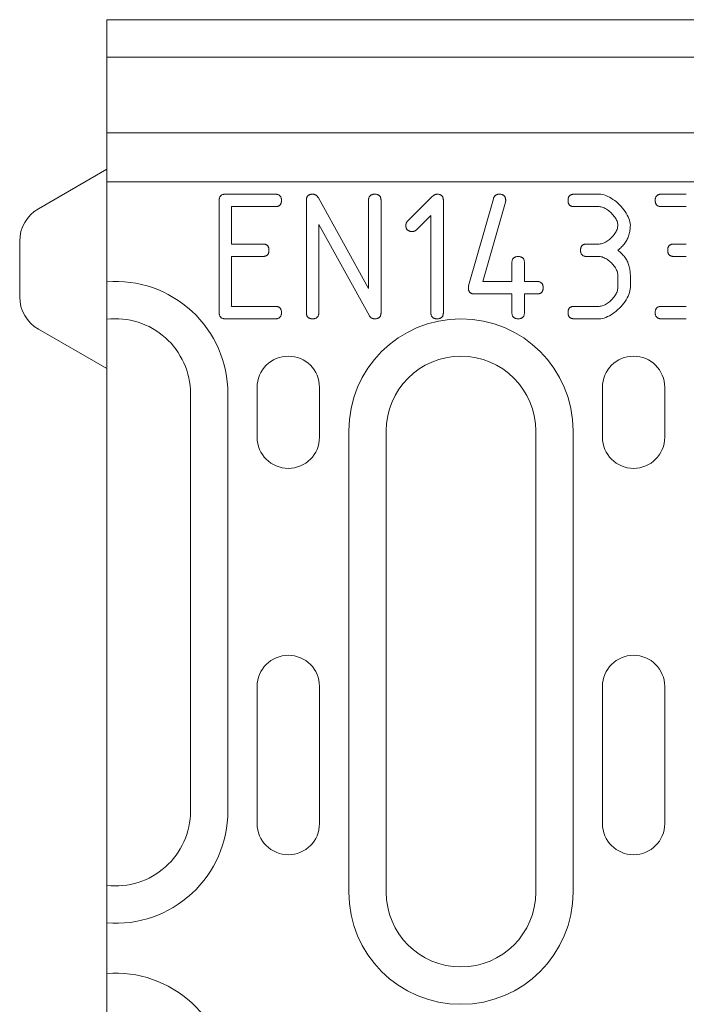
# Model space of a CAD drawing. Units: millimetres. Extents: x 69374 to 74787, y -9732 to -5239.
# Drawn here: x 71681 to 71734, y -7480 to -7401 of the extents above; entities that cross this region are included whole.
import ezdxf

# ---------------------------------------------------------------- set-up
doc = ezdxf.new("R2010")
doc.units = ezdxf.units.MM
doc.layers.add('DUENN-18', color=10, linetype='Continuous', lineweight=9)

msp = doc.modelspace()

# ---------------------------------------------------------------- linework, layer by layer
at = {"layer": 'DUENN-18'}
for p, q in [((71687.525, -7401.01), (71688.025, -7401.01)), ((71687.525, -7426.01), (71687.525, -7401.01)), ((72187.025, -7401.01), (71688.025, -7401.01)), ((71687.525, -7404.01), (72187.525, -7404.01)), ((72187.525, -7410.078), (71687.525, -7410.078)), ((71682.025, -7416.186), (71687.525, -7413.01)), ((71925.525, -7414.01), (71687.525, -7414.01)), ((71696.527, -7424.509), (71696.527, -7415.511)), ((71697.028, -7415.01), (71701.026, -7415.01)), ((71703.521, -7424.509), (71703.521, -7415.511)), ((71704.486, -7415.307), (71708.512, -7422.58)), ((71708.512, -7422.58), (71708.512, -7415.511)), ((71709.514, -7415.511), (71709.514, -7424.509)), ((71711.657, -7417.162), (71713.614, -7415.205)), ((71714.514, -7415.511), (71714.514, -7424.509)), ((71716.527, -7422.376), (71718.531, -7415.372)), ((71719.495, -7415.65), (71717.677, -7422.014)), ((71725.015, -7415.01), (71727.009, -7415.01)), ((71732.009, -7415.01), (71734.004, -7415.01)), ((71701.026, -7416.012), (71697.529, -7416.012)), ((71697.529, -7416.012), (71697.529, -7419.009)), ((71727.009, -7416.012), (71725.015, -7416.012)), ((71734.004, -7416.012), (71732.009, -7416.012)), ((71713.512, -7416.717), (71712.362, -7417.868)), ((71713.512, -7424.509), (71713.512, -7416.717)), ((71708.577, -7424.76), (71704.523, -7417.432)), ((71704.523, -7417.432), (71704.523, -7424.509)), ((71680.525, -7423.237), (71680.525, -7418.784)), ((71697.529, -7419.009), (71700.024, -7419.009)), ((71726.017, -7419.009), (71727.009, -7419.009)), ((71733.011, -7419.009), (71734.004, -7419.009)), ((71700.024, -7420.01), (71697.529, -7420.01)), ((71697.529, -7420.01), (71697.529, -7424.009)), ((71727.009, -7420.01), (71726.017, -7420.01)), ((71734.004, -7420.01), (71733.011, -7420.01)), ((71720.015, -7422.014), (71720.015, -7420.511)), ((71721.017, -7420.511), (71721.017, -7422.014)), ((71717.677, -7422.014), (71720.015, -7422.014)), ((71721.017, -7422.014), (71722.018, -7422.014)), ((71728.512, -7422.506), (71728.512, -7421.513)), ((71729.514, -7421.513), (71729.514, -7422.506)), ((71720.015, -7423.016), (71717.018, -7423.016)), ((71720.015, -7424.509), (71720.015, -7423.016)), ((71722.018, -7423.016), (71721.017, -7423.016)), ((71721.017, -7423.016), (71721.017, -7424.509)), ((71697.529, -7424.009), (71701.026, -7424.009)), ((71725.015, -7424.009), (71727.009, -7424.009)), ((71732.009, -7424.009), (71734.004, -7424.009)), ((71701.026, -7425.01), (71697.028, -7425.01)), ((71727.009, -7425.01), (71725.015, -7425.01)), ((71734.004, -7425.01), (71732.009, -7425.01)), ((71682.025, -7425.835), (71687.525, -7429.01)), ((71687.525, -7427.261), (71687.525, -7426.01)), ((71687.525, -7458.487), (71687.525, -7427.261)), ((71699.575, -7434.51), (71699.575, -7430.51)), ((71704.575, -7430.51), (71704.575, -7434.51)), ((71727.275, -7434.51), (71727.275, -7430.51)), ((71732.275, -7430.51), (71732.275, -7434.51)), ((71694.225, -7431.01), (71694.225, -7464.51)), ((71697.225, -7464.51), (71697.225, -7431.01)), ((71706.925, -7434.01), (71706.925, -7471.01)), ((71709.925, -7471.01), (71709.925, -7434.01)), ((71721.925, -7434.01), (71721.925, -7471.01)), ((71724.925, -7471.01), (71724.925, -7434.01)), ((71699.575, -7465.51), (71699.575, -7454.51)), ((71704.575, -7454.51), (71704.575, -7465.51)), ((71727.275, -7465.51), (71727.275, -7454.51)), ((71732.275, -7454.51), (71732.275, -7465.51)), ((71687.525, -7493.534), (71687.525, -7458.487))]:
    msp.add_line(p, q, dxfattribs=at)
at = {"layer": 'DUENN-18', "flags": 128}
for points in [[(71696.527, -7415.511), (71696.528, -7415.47), (71696.53, -7415.431), (71696.535, -7415.394), (71696.541, -7415.358), (71696.549, -7415.324), (71696.558, -7415.292), (71696.569, -7415.262), (71696.582, -7415.233), (71696.597, -7415.206), (71696.614, -7415.181), (71696.632, -7415.157), (71696.652, -7415.136), (71696.674, -7415.116), (71696.697, -7415.097), (71696.722, -7415.081), (71696.749, -7415.066), (71696.778, -7415.053), (71696.809, -7415.042), (71696.841, -7415.032), (71696.875, -7415.024), (71696.91, -7415.018), (71696.948, -7415.014), (71696.987, -7415.011), (71697.028, -7415.01)], [(71701.026, -7415.01), (71701.067, -7415.011), (71701.106, -7415.014), (71701.143, -7415.018), (71701.179, -7415.024), (71701.213, -7415.032), (71701.245, -7415.042), (71701.275, -7415.053), (71701.304, -7415.066), (71701.331, -7415.081), (71701.356, -7415.097), (71701.38, -7415.116), (71701.402, -7415.136), (71701.422, -7415.157), (71701.44, -7415.181), (71701.456, -7415.206), (71701.471, -7415.233), (71701.484, -7415.262), (71701.496, -7415.292), (71701.505, -7415.324), (71701.513, -7415.358), (71701.519, -7415.394), (71701.523, -7415.431), (71701.526, -7415.47), (71701.527, -7415.511)], [(71701.527, -7415.511), (71701.526, -7415.552), (71701.523, -7415.591), (71701.519, -7415.629), (71701.513, -7415.664), (71701.505, -7415.698), (71701.496, -7415.73), (71701.484, -7415.761), (71701.471, -7415.79), (71701.456, -7415.817), (71701.44, -7415.842), (71701.422, -7415.865), (71701.402, -7415.887), (71701.38, -7415.907), (71701.356, -7415.925), (71701.331, -7415.942), (71701.304, -7415.957), (71701.275, -7415.97), (71701.245, -7415.981), (71701.213, -7415.99), (71701.179, -7415.998), (71701.143, -7416.004), (71701.106, -7416.009), (71701.067, -7416.011), (71701.026, -7416.012)], [(71703.521, -7415.511), (71703.522, -7415.47), (71703.525, -7415.431), (71703.529, -7415.394), (71703.535, -7415.358), (71703.543, -7415.324), (71703.553, -7415.292), (71703.564, -7415.262), (71703.577, -7415.233), (71703.592, -7415.206), (71703.608, -7415.181), (71703.626, -7415.157), (71703.646, -7415.136), (71703.668, -7415.116), (71703.692, -7415.097), (71703.717, -7415.081), (71703.744, -7415.066), (71703.773, -7415.053), (71703.803, -7415.042), (71703.835, -7415.032), (71703.869, -7415.024), (71703.905, -7415.018), (71703.942, -7415.014), (71703.981, -7415.011), (71704.022, -7415.01)], [(71704.022, -7415.01), (71704.047, -7415.011), (71704.071, -7415.012), (71704.094, -7415.015), (71704.118, -7415.019), (71704.14, -7415.023), (71704.162, -7415.029), (71704.184, -7415.036), (71704.206, -7415.043), (71704.227, -7415.052), (71704.247, -7415.062), (71704.267, -7415.073), (71704.287, -7415.085), (71704.306, -7415.097), (71704.324, -7415.111), (71704.342, -7415.126), (71704.36, -7415.142), (71704.378, -7415.159), (71704.394, -7415.177), (71704.411, -7415.196), (71704.427, -7415.216), (71704.442, -7415.238), (71704.457, -7415.26), (71704.472, -7415.283), (71704.486, -7415.307)], [(71708.512, -7415.511), (71708.513, -7415.47), (71708.515, -7415.431), (71708.52, -7415.394), (71708.526, -7415.358), (71708.534, -7415.324), (71708.543, -7415.292), (71708.555, -7415.262), (71708.568, -7415.233), (71708.582, -7415.206), (71708.599, -7415.181), (71708.617, -7415.157), (71708.637, -7415.136), (71708.659, -7415.116), (71708.682, -7415.097), (71708.708, -7415.081), (71708.735, -7415.066), (71708.763, -7415.053), (71708.794, -7415.042), (71708.826, -7415.032), (71708.86, -7415.024), (71708.895, -7415.018), (71708.933, -7415.014), (71708.972, -7415.011), (71709.013, -7415.01)], [(71709.013, -7415.01), (71709.054, -7415.011), (71709.093, -7415.014), (71709.13, -7415.018), (71709.166, -7415.024), (71709.2, -7415.032), (71709.232, -7415.042), (71709.263, -7415.053), (71709.291, -7415.066), (71709.318, -7415.081), (71709.343, -7415.097), (71709.367, -7415.116), (71709.389, -7415.136), (71709.409, -7415.157), (71709.427, -7415.181), (71709.443, -7415.206), (71709.458, -7415.233), (71709.471, -7415.262), (71709.483, -7415.292), (71709.492, -7415.324), (71709.5, -7415.358), (71709.506, -7415.394), (71709.51, -7415.431), (71709.513, -7415.47), (71709.514, -7415.511)], [(71713.614, -7415.205), (71713.63, -7415.189), (71713.647, -7415.174), (71713.663, -7415.16), (71713.679, -7415.146), (71713.696, -7415.132), (71713.712, -7415.12), (71713.728, -7415.108), (71713.745, -7415.097), (71713.761, -7415.086), (71713.778, -7415.077), (71713.795, -7415.068), (71713.811, -7415.059), (71713.828, -7415.051), (71713.844, -7415.044), (71713.861, -7415.038), (71713.878, -7415.032), (71713.895, -7415.027), (71713.911, -7415.023), (71713.928, -7415.019), (71713.945, -7415.016), (71713.962, -7415.013), (71713.979, -7415.012), (71713.996, -7415.011), (71714.013, -7415.01)], [(71714.013, -7415.01), (71714.054, -7415.011), (71714.093, -7415.014), (71714.13, -7415.018), (71714.166, -7415.024), (71714.2, -7415.032), (71714.232, -7415.042), (71714.263, -7415.053), (71714.291, -7415.066), (71714.318, -7415.081), (71714.343, -7415.097), (71714.367, -7415.116), (71714.389, -7415.136), (71714.409, -7415.157), (71714.427, -7415.181), (71714.443, -7415.206), (71714.458, -7415.233), (71714.471, -7415.262), (71714.483, -7415.292), (71714.492, -7415.324), (71714.5, -7415.358), (71714.506, -7415.394), (71714.51, -7415.431), (71714.513, -7415.47), (71714.514, -7415.511)], [(71718.531, -7415.372), (71718.54, -7415.343), (71718.549, -7415.314), (71718.56, -7415.287), (71718.572, -7415.262), (71718.585, -7415.237), (71718.599, -7415.214), (71718.614, -7415.192), (71718.629, -7415.171), (71718.646, -7415.152), (71718.664, -7415.133), (71718.683, -7415.117), (71718.702, -7415.101), (71718.723, -7415.086), (71718.744, -7415.073), (71718.767, -7415.061), (71718.79, -7415.051), (71718.815, -7415.041), (71718.84, -7415.033), (71718.867, -7415.026), (71718.894, -7415.02), (71718.922, -7415.016), (71718.951, -7415.013), (71718.982, -7415.011), (71719.013, -7415.01)], [(71719.013, -7415.01), (71719.054, -7415.011), (71719.093, -7415.014), (71719.13, -7415.018), (71719.166, -7415.024), (71719.2, -7415.032), (71719.232, -7415.042), (71719.263, -7415.053), (71719.291, -7415.066), (71719.318, -7415.081), (71719.343, -7415.097), (71719.367, -7415.116), (71719.389, -7415.136), (71719.409, -7415.157), (71719.427, -7415.181), (71719.443, -7415.206), (71719.458, -7415.233), (71719.471, -7415.262), (71719.483, -7415.292), (71719.492, -7415.324), (71719.5, -7415.358), (71719.506, -7415.394), (71719.51, -7415.431), (71719.513, -7415.47), (71719.514, -7415.511)], [(71719.514, -7415.511), (71719.514, -7415.517), (71719.514, -7415.522), (71719.514, -7415.528), (71719.513, -7415.533), (71719.513, -7415.539), (71719.513, -7415.544), (71719.512, -7415.55), (71719.512, -7415.556), (71719.511, -7415.561), (71719.511, -7415.567), (71719.51, -7415.573), (71719.509, -7415.579), (71719.508, -7415.584), (71719.508, -7415.59), (71719.507, -7415.596), (71719.506, -7415.602), (71719.505, -7415.608), (71719.503, -7415.614), (71719.502, -7415.62), (71719.501, -7415.626), (71719.5, -7415.632), (71719.498, -7415.638), (71719.497, -7415.644), (71719.495, -7415.65)], [(71724.514, -7415.511), (71724.515, -7415.47), (71724.517, -7415.431), (71724.522, -7415.394), (71724.528, -7415.358), (71724.536, -7415.324), (71724.545, -7415.292), (71724.556, -7415.262), (71724.569, -7415.233), (71724.584, -7415.206), (71724.601, -7415.181), (71724.619, -7415.157), (71724.639, -7415.136), (71724.661, -7415.116), (71724.684, -7415.097), (71724.71, -7415.081), (71724.736, -7415.066), (71724.765, -7415.053), (71724.796, -7415.042), (71724.828, -7415.032), (71724.862, -7415.024), (71724.897, -7415.018), (71724.935, -7415.014), (71724.974, -7415.011), (71725.015, -7415.01)], [(71725.015, -7416.012), (71724.974, -7416.011), (71724.935, -7416.009), (71724.897, -7416.004), (71724.862, -7415.998), (71724.828, -7415.99), (71724.796, -7415.981), (71724.765, -7415.97), (71724.736, -7415.957), (71724.71, -7415.942), (71724.684, -7415.925), (71724.661, -7415.907), (71724.639, -7415.887), (71724.619, -7415.865), (71724.601, -7415.842), (71724.584, -7415.817), (71724.569, -7415.79), (71724.556, -7415.761), (71724.545, -7415.73), (71724.536, -7415.698), (71724.528, -7415.664), (71724.522, -7415.629), (71724.517, -7415.591), (71724.515, -7415.552), (71724.514, -7415.511)], [(71727.009, -7415.01), (71727.141, -7415.018), (71727.277, -7415.04), (71727.415, -7415.075), (71727.555, -7415.124), (71727.697, -7415.184), (71727.839, -7415.255), (71727.98, -7415.337), (71728.12, -7415.428), (71728.258, -7415.528), (71728.393, -7415.636), (71728.524, -7415.751), (71728.651, -7415.872), (71728.772, -7415.998), (71728.887, -7416.129), (71728.995, -7416.264), (71729.095, -7416.401), (71729.187, -7416.541), (71729.269, -7416.681), (71729.34, -7416.823), (71729.4, -7416.963), (71729.449, -7417.103), (71729.484, -7417.24), (71729.506, -7417.375), (71729.514, -7417.506)], [(71731.508, -7415.511), (71731.509, -7415.47), (71731.512, -7415.431), (71731.516, -7415.394), (71731.522, -7415.358), (71731.53, -7415.324), (71731.54, -7415.292), (71731.551, -7415.262), (71731.564, -7415.233), (71731.579, -7415.206), (71731.595, -7415.181), (71731.614, -7415.157), (71731.633, -7415.136), (71731.655, -7415.116), (71731.679, -7415.097), (71731.704, -7415.081), (71731.731, -7415.066), (71731.76, -7415.053), (71731.79, -7415.042), (71731.822, -7415.032), (71731.856, -7415.024), (71731.892, -7415.018), (71731.929, -7415.014), (71731.968, -7415.011), (71732.009, -7415.01)], [(71732.009, -7416.012), (71731.968, -7416.011), (71731.929, -7416.009), (71731.892, -7416.004), (71731.856, -7415.998), (71731.822, -7415.99), (71731.79, -7415.981), (71731.76, -7415.97), (71731.731, -7415.957), (71731.704, -7415.942), (71731.679, -7415.925), (71731.655, -7415.907), (71731.633, -7415.887), (71731.614, -7415.865), (71731.595, -7415.842), (71731.579, -7415.817), (71731.564, -7415.79), (71731.551, -7415.761), (71731.54, -7415.73), (71731.53, -7415.698), (71731.522, -7415.664), (71731.516, -7415.629), (71731.512, -7415.591), (71731.509, -7415.552), (71731.508, -7415.511)], [(71728.512, -7417.506), (71728.507, -7417.428), (71728.494, -7417.348), (71728.473, -7417.266), (71728.444, -7417.183), (71728.408, -7417.098), (71728.365, -7417.014), (71728.315, -7416.93), (71728.26, -7416.846), (71728.2, -7416.764), (71728.136, -7416.684), (71728.066, -7416.605), (71727.994, -7416.529), (71727.918, -7416.457), (71727.839, -7416.388), (71727.758, -7416.323), (71727.675, -7416.263), (71727.591, -7416.209), (71727.506, -7416.159), (71727.421, -7416.117), (71727.336, -7416.08), (71727.252, -7416.051), (71727.169, -7416.03), (71727.088, -7416.017), (71727.009, -7416.012)], [(71711.508, -7417.506), (71711.509, -7417.489), (71711.509, -7417.472), (71711.511, -7417.456), (71711.512, -7417.439), (71711.515, -7417.424), (71711.518, -7417.408), (71711.521, -7417.392), (71711.525, -7417.377), (71711.529, -7417.362), (71711.534, -7417.347), (71711.539, -7417.332), (71711.545, -7417.318), (71711.552, -7417.304), (71711.559, -7417.29), (71711.566, -7417.276), (71711.574, -7417.262), (71711.583, -7417.249), (71711.592, -7417.236), (71711.601, -7417.223), (71711.611, -7417.211), (71711.622, -7417.198), (71711.633, -7417.186), (71711.645, -7417.174), (71711.657, -7417.162)], [(71712.009, -7418.007), (71711.968, -7418.006), (71711.929, -7418.003), (71711.892, -7417.999), (71711.856, -7417.993), (71711.822, -7417.985), (71711.79, -7417.975), (71711.76, -7417.964), (71711.731, -7417.951), (71711.704, -7417.936), (71711.679, -7417.92), (71711.655, -7417.901), (71711.633, -7417.881), (71711.614, -7417.86), (71711.595, -7417.836), (71711.579, -7417.811), (71711.564, -7417.784), (71711.551, -7417.755), (71711.54, -7417.725), (71711.53, -7417.693), (71711.522, -7417.659), (71711.516, -7417.623), (71711.512, -7417.586), (71711.509, -7417.547), (71711.508, -7417.506)], [(71712.362, -7417.868), (71712.349, -7417.879), (71712.337, -7417.89), (71712.324, -7417.9), (71712.311, -7417.91), (71712.297, -7417.919), (71712.284, -7417.928), (71712.27, -7417.937), (71712.257, -7417.945), (71712.243, -7417.952), (71712.228, -7417.959), (71712.214, -7417.966), (71712.199, -7417.972), (71712.185, -7417.977), (71712.17, -7417.982), (71712.154, -7417.987), (71712.139, -7417.991), (71712.123, -7417.995), (71712.108, -7417.998), (71712.092, -7418.001), (71712.076, -7418.003), (71712.059, -7418.004), (71712.043, -7418.006), (71712.026, -7418.006), (71712.009, -7418.007)], [(71727.009, -7419.009), (71727.089, -7419.004), (71727.171, -7418.991), (71727.255, -7418.97), (71727.34, -7418.941), (71727.425, -7418.905), (71727.51, -7418.862), (71727.595, -7418.814), (71727.679, -7418.759), (71727.762, -7418.699), (71727.843, -7418.635), (71727.921, -7418.566), (71727.997, -7418.494), (71728.07, -7418.418), (71728.138, -7418.339), (71728.203, -7418.258), (71728.263, -7418.176), (71728.317, -7418.092), (71728.366, -7418.007), (71728.409, -7417.921), (71728.444, -7417.836), (71728.473, -7417.751), (71728.494, -7417.668), (71728.508, -7417.586), (71728.512, -7417.506)], [(71729.514, -7417.506), (71729.512, -7417.608), (71729.507, -7417.71), (71729.498, -7417.809), (71729.486, -7417.907), (71729.47, -7418.003), (71729.451, -7418.097), (71729.429, -7418.19), (71729.403, -7418.281), (71729.373, -7418.37), (71729.34, -7418.458), (71729.303, -7418.544), (71729.263, -7418.628), (71729.22, -7418.711), (71729.173, -7418.792), (71729.122, -7418.871), (71729.069, -7418.949), (71729.011, -7419.025), (71728.95, -7419.099), (71728.886, -7419.172), (71728.818, -7419.242), (71728.747, -7419.312), (71728.672, -7419.379), (71728.594, -7419.445), (71728.512, -7419.509)], [(71700.024, -7419.009), (71700.065, -7419.009), (71700.104, -7419.012), (71700.141, -7419.016), (71700.177, -7419.022), (71700.211, -7419.03), (71700.243, -7419.04), (71700.274, -7419.051), (71700.302, -7419.064), (71700.329, -7419.079), (71700.355, -7419.095), (71700.378, -7419.114), (71700.4, -7419.134), (71700.42, -7419.155), (71700.438, -7419.179), (71700.455, -7419.204), (71700.469, -7419.231), (71700.482, -7419.26), (71700.494, -7419.29), (71700.503, -7419.322), (71700.511, -7419.356), (71700.517, -7419.392), (71700.521, -7419.429), (71700.524, -7419.469), (71700.525, -7419.509)], [(71700.525, -7419.509), (71700.524, -7419.55), (71700.521, -7419.589), (71700.517, -7419.627), (71700.511, -7419.662), (71700.503, -7419.696), (71700.494, -7419.729), (71700.482, -7419.759), (71700.469, -7419.788), (71700.455, -7419.815), (71700.438, -7419.84), (71700.42, -7419.863), (71700.4, -7419.885), (71700.378, -7419.905), (71700.355, -7419.923), (71700.329, -7419.94), (71700.302, -7419.955), (71700.274, -7419.968), (71700.243, -7419.979), (71700.211, -7419.989), (71700.177, -7419.996), (71700.141, -7420.003), (71700.104, -7420.007), (71700.065, -7420.009), (71700.024, -7420.01)], [(71725.516, -7419.509), (71725.517, -7419.469), (71725.519, -7419.429), (71725.524, -7419.392), (71725.53, -7419.356), (71725.537, -7419.322), (71725.547, -7419.29), (71725.558, -7419.26), (71725.571, -7419.231), (71725.586, -7419.204), (71725.603, -7419.179), (71725.621, -7419.155), (71725.641, -7419.134), (71725.663, -7419.114), (71725.686, -7419.095), (71725.711, -7419.079), (71725.738, -7419.064), (71725.767, -7419.051), (71725.797, -7419.04), (71725.83, -7419.03), (71725.864, -7419.022), (71725.899, -7419.016), (71725.937, -7419.012), (71725.976, -7419.009), (71726.017, -7419.009)], [(71726.017, -7420.01), (71725.976, -7420.009), (71725.937, -7420.007), (71725.899, -7420.003), (71725.864, -7419.996), (71725.83, -7419.989), (71725.797, -7419.979), (71725.767, -7419.968), (71725.738, -7419.955), (71725.711, -7419.94), (71725.686, -7419.923), (71725.663, -7419.905), (71725.641, -7419.885), (71725.621, -7419.863), (71725.603, -7419.84), (71725.586, -7419.815), (71725.571, -7419.788), (71725.558, -7419.759), (71725.547, -7419.729), (71725.537, -7419.696), (71725.53, -7419.662), (71725.524, -7419.627), (71725.519, -7419.589), (71725.517, -7419.55), (71725.516, -7419.509)], [(71728.512, -7419.509), (71728.594, -7419.574), (71728.672, -7419.64), (71728.747, -7419.707), (71728.818, -7419.776), (71728.886, -7419.847), (71728.95, -7419.92), (71729.011, -7419.994), (71729.069, -7420.07), (71729.122, -7420.148), (71729.173, -7420.227), (71729.22, -7420.308), (71729.263, -7420.391), (71729.303, -7420.475), (71729.34, -7420.561), (71729.373, -7420.649), (71729.403, -7420.738), (71729.429, -7420.829), (71729.451, -7420.922), (71729.47, -7421.016), (71729.486, -7421.112), (71729.498, -7421.21), (71729.507, -7421.309), (71729.512, -7421.41), (71729.514, -7421.513)], [(71732.51, -7419.509), (71732.511, -7419.469), (71732.514, -7419.429), (71732.518, -7419.392), (71732.524, -7419.356), (71732.532, -7419.322), (71732.541, -7419.29), (71732.553, -7419.26), (71732.566, -7419.231), (71732.581, -7419.204), (71732.597, -7419.179), (71732.615, -7419.155), (71732.635, -7419.134), (71732.657, -7419.114), (71732.681, -7419.095), (71732.706, -7419.079), (71732.733, -7419.064), (71732.761, -7419.051), (71732.792, -7419.04), (71732.824, -7419.03), (71732.858, -7419.022), (71732.894, -7419.016), (71732.931, -7419.012), (71732.97, -7419.009), (71733.011, -7419.009)], [(71733.011, -7420.01), (71732.97, -7420.009), (71732.931, -7420.007), (71732.894, -7420.003), (71732.858, -7419.996), (71732.824, -7419.989), (71732.792, -7419.979), (71732.761, -7419.968), (71732.733, -7419.955), (71732.706, -7419.94), (71732.681, -7419.923), (71732.657, -7419.905), (71732.635, -7419.885), (71732.615, -7419.863), (71732.597, -7419.84), (71732.581, -7419.815), (71732.566, -7419.788), (71732.553, -7419.759), (71732.541, -7419.729), (71732.532, -7419.696), (71732.524, -7419.662), (71732.518, -7419.627), (71732.514, -7419.589), (71732.511, -7419.55), (71732.51, -7419.509)], [(71720.015, -7420.511), (71720.016, -7420.47), (71720.018, -7420.431), (71720.023, -7420.394), (71720.029, -7420.358), (71720.037, -7420.324), (71720.046, -7420.292), (71720.057, -7420.262), (71720.07, -7420.233), (71720.085, -7420.206), (71720.102, -7420.181), (71720.12, -7420.157), (71720.14, -7420.136), (71720.162, -7420.116), (71720.185, -7420.097), (71720.21, -7420.081), (71720.237, -7420.066), (71720.266, -7420.053), (71720.297, -7420.042), (71720.329, -7420.032), (71720.363, -7420.024), (71720.398, -7420.018), (71720.436, -7420.014), (71720.475, -7420.011), (71720.516, -7420.01)], [(71720.516, -7420.01), (71720.557, -7420.011), (71720.596, -7420.014), (71720.633, -7420.018), (71720.669, -7420.024), (71720.703, -7420.032), (71720.735, -7420.042), (71720.765, -7420.053), (71720.794, -7420.066), (71720.821, -7420.081), (71720.846, -7420.097), (71720.87, -7420.116), (71720.891, -7420.136), (71720.911, -7420.157), (71720.93, -7420.181), (71720.946, -7420.206), (71720.961, -7420.233), (71720.974, -7420.262), (71720.985, -7420.292), (71720.995, -7420.324), (71721.003, -7420.358), (71721.009, -7420.394), (71721.013, -7420.431), (71721.016, -7420.47), (71721.017, -7420.511)], [(71728.512, -7421.513), (71728.507, -7421.434), (71728.494, -7421.353), (71728.473, -7421.27), (71728.444, -7421.186), (71728.408, -7421.101), (71728.365, -7421.016), (71728.315, -7420.931), (71728.26, -7420.847), (71728.2, -7420.765), (71728.136, -7420.683), (71728.066, -7420.605), (71727.994, -7420.529), (71727.918, -7420.456), (71727.839, -7420.387), (71727.758, -7420.322), (71727.675, -7420.262), (71727.591, -7420.207), (71727.506, -7420.158), (71727.421, -7420.115), (71727.336, -7420.079), (71727.252, -7420.049), (71727.169, -7420.028), (71727.088, -7420.015), (71727.009, -7420.01)], [(71722.018, -7422.014), (71722.059, -7422.015), (71722.098, -7422.018), (71722.136, -7422.022), (71722.172, -7422.028), (71722.205, -7422.036), (71722.238, -7422.045), (71722.268, -7422.057), (71722.297, -7422.07), (71722.324, -7422.085), (71722.349, -7422.101), (71722.372, -7422.119), (71722.394, -7422.139), (71722.414, -7422.161), (71722.432, -7422.185), (71722.449, -7422.21), (71722.464, -7422.237), (71722.477, -7422.265), (71722.488, -7422.296), (71722.498, -7422.328), (71722.505, -7422.362), (71722.512, -7422.398), (71722.516, -7422.435), (71722.519, -7422.474), (71722.519, -7422.515)], [(71716.518, -7422.515), (71716.518, -7422.508), (71716.518, -7422.501), (71716.518, -7422.495), (71716.518, -7422.488), (71716.518, -7422.481), (71716.518, -7422.475), (71716.518, -7422.469), (71716.519, -7422.462), (71716.519, -7422.456), (71716.519, -7422.45), (71716.52, -7422.444), (71716.52, -7422.438), (71716.52, -7422.433), (71716.521, -7422.427), (71716.521, -7422.422), (71716.522, -7422.416), (71716.522, -7422.411), (71716.523, -7422.405), (71716.523, -7422.4), (71716.524, -7422.395), (71716.525, -7422.39), (71716.525, -7422.385), (71716.526, -7422.381), (71716.527, -7422.376)], [(71717.018, -7423.016), (71716.978, -7423.015), (71716.938, -7423.012), (71716.901, -7423.008), (71716.865, -7423.002), (71716.831, -7422.994), (71716.799, -7422.985), (71716.769, -7422.973), (71716.74, -7422.96), (71716.713, -7422.945), (71716.688, -7422.929), (71716.665, -7422.911), (71716.643, -7422.891), (71716.623, -7422.869), (71716.605, -7422.845), (71716.588, -7422.82), (71716.573, -7422.793), (71716.56, -7422.765), (71716.549, -7422.734), (71716.539, -7422.702), (71716.531, -7422.668), (71716.525, -7422.632), (71716.521, -7422.595), (71716.518, -7422.556), (71716.518, -7422.515)], [(71722.519, -7422.515), (71722.519, -7422.556), (71722.516, -7422.595), (71722.512, -7422.632), (71722.505, -7422.668), (71722.498, -7422.702), (71722.488, -7422.734), (71722.477, -7422.765), (71722.464, -7422.793), (71722.449, -7422.82), (71722.432, -7422.845), (71722.414, -7422.869), (71722.394, -7422.891), (71722.372, -7422.911), (71722.349, -7422.929), (71722.324, -7422.945), (71722.297, -7422.96), (71722.268, -7422.973), (71722.238, -7422.985), (71722.205, -7422.994), (71722.172, -7423.002), (71722.136, -7423.008), (71722.098, -7423.012), (71722.059, -7423.015), (71722.018, -7423.016)], [(71729.514, -7422.506), (71729.506, -7422.638), (71729.484, -7422.773), (71729.448, -7422.912), (71729.4, -7423.052), (71729.339, -7423.194), (71729.267, -7423.335), (71729.185, -7423.477), (71729.093, -7423.617), (71728.993, -7423.755), (71728.885, -7423.89), (71728.769, -7424.021), (71728.648, -7424.148), (71728.521, -7424.269), (71728.389, -7424.384), (71728.254, -7424.492), (71728.116, -7424.592), (71727.976, -7424.683), (71727.835, -7424.765), (71727.693, -7424.837), (71727.552, -7424.897), (71727.412, -7424.945), (71727.275, -7424.981), (71727.14, -7425.003), (71727.009, -7425.01)], [(71727.009, -7424.009), (71727.089, -7424.004), (71727.171, -7423.991), (71727.255, -7423.97), (71727.34, -7423.941), (71727.425, -7423.905), (71727.51, -7423.862), (71727.595, -7423.814), (71727.679, -7423.759), (71727.762, -7423.699), (71727.843, -7423.635), (71727.921, -7423.566), (71727.997, -7423.494), (71728.07, -7423.418), (71728.138, -7423.339), (71728.203, -7423.258), (71728.263, -7423.176), (71728.317, -7423.092), (71728.366, -7423.007), (71728.409, -7422.921), (71728.444, -7422.836), (71728.473, -7422.751), (71728.494, -7422.668), (71728.508, -7422.586), (71728.512, -7422.506)], [(71701.026, -7424.009), (71701.067, -7424.009), (71701.106, -7424.012), (71701.143, -7424.016), (71701.179, -7424.022), (71701.213, -7424.03), (71701.245, -7424.04), (71701.275, -7424.051), (71701.304, -7424.064), (71701.331, -7424.079), (71701.356, -7424.095), (71701.38, -7424.114), (71701.402, -7424.134), (71701.422, -7424.155), (71701.44, -7424.179), (71701.456, -7424.204), (71701.471, -7424.231), (71701.484, -7424.26), (71701.496, -7424.29), (71701.505, -7424.322), (71701.513, -7424.356), (71701.519, -7424.392), (71701.523, -7424.429), (71701.526, -7424.469), (71701.527, -7424.509)], [(71724.514, -7424.509), (71724.515, -7424.469), (71724.517, -7424.429), (71724.522, -7424.392), (71724.528, -7424.356), (71724.536, -7424.322), (71724.545, -7424.29), (71724.556, -7424.26), (71724.569, -7424.231), (71724.584, -7424.204), (71724.601, -7424.179), (71724.619, -7424.155), (71724.639, -7424.134), (71724.661, -7424.114), (71724.684, -7424.095), (71724.71, -7424.079), (71724.736, -7424.064), (71724.765, -7424.051), (71724.796, -7424.04), (71724.828, -7424.03), (71724.862, -7424.022), (71724.897, -7424.016), (71724.935, -7424.012), (71724.974, -7424.009), (71725.015, -7424.009)], [(71731.508, -7424.509), (71731.509, -7424.469), (71731.512, -7424.429), (71731.516, -7424.392), (71731.522, -7424.356), (71731.53, -7424.322), (71731.54, -7424.29), (71731.551, -7424.26), (71731.564, -7424.231), (71731.579, -7424.204), (71731.595, -7424.179), (71731.614, -7424.155), (71731.633, -7424.134), (71731.655, -7424.114), (71731.679, -7424.095), (71731.704, -7424.079), (71731.731, -7424.064), (71731.76, -7424.051), (71731.79, -7424.04), (71731.822, -7424.03), (71731.856, -7424.022), (71731.892, -7424.016), (71731.929, -7424.012), (71731.968, -7424.009), (71732.009, -7424.009)], [(71697.028, -7425.01), (71696.987, -7425.009), (71696.948, -7425.007), (71696.91, -7425.003), (71696.875, -7424.996), (71696.841, -7424.989), (71696.809, -7424.979), (71696.778, -7424.968), (71696.749, -7424.955), (71696.722, -7424.94), (71696.697, -7424.923), (71696.674, -7424.905), (71696.652, -7424.885), (71696.632, -7424.863), (71696.614, -7424.84), (71696.597, -7424.815), (71696.582, -7424.788), (71696.569, -7424.759), (71696.558, -7424.729), (71696.549, -7424.696), (71696.541, -7424.662), (71696.535, -7424.627), (71696.53, -7424.589), (71696.528, -7424.55), (71696.527, -7424.509)], [(71701.527, -7424.509), (71701.526, -7424.55), (71701.523, -7424.589), (71701.519, -7424.627), (71701.513, -7424.662), (71701.505, -7424.696), (71701.496, -7424.729), (71701.484, -7424.759), (71701.471, -7424.788), (71701.456, -7424.815), (71701.44, -7424.84), (71701.422, -7424.863), (71701.402, -7424.885), (71701.38, -7424.905), (71701.356, -7424.923), (71701.331, -7424.94), (71701.304, -7424.955), (71701.275, -7424.968), (71701.245, -7424.979), (71701.213, -7424.989), (71701.179, -7424.996), (71701.143, -7425.003), (71701.106, -7425.007), (71701.067, -7425.009), (71701.026, -7425.01)], [(71704.022, -7425.01), (71703.981, -7425.009), (71703.942, -7425.007), (71703.905, -7425.003), (71703.869, -7424.996), (71703.835, -7424.989), (71703.803, -7424.979), (71703.773, -7424.968), (71703.744, -7424.955), (71703.717, -7424.94), (71703.692, -7424.923), (71703.668, -7424.905), (71703.646, -7424.885), (71703.626, -7424.863), (71703.608, -7424.84), (71703.592, -7424.815), (71703.577, -7424.788), (71703.564, -7424.759), (71703.553, -7424.729), (71703.543, -7424.696), (71703.535, -7424.662), (71703.529, -7424.627), (71703.525, -7424.589), (71703.522, -7424.55), (71703.521, -7424.509)], [(71704.523, -7424.509), (71704.522, -7424.55), (71704.52, -7424.589), (71704.515, -7424.627), (71704.509, -7424.662), (71704.501, -7424.696), (71704.492, -7424.729), (71704.48, -7424.759), (71704.467, -7424.788), (71704.453, -7424.815), (71704.436, -7424.84), (71704.418, -7424.863), (71704.398, -7424.885), (71704.376, -7424.905), (71704.353, -7424.923), (71704.327, -7424.94), (71704.3, -7424.955), (71704.272, -7424.968), (71704.241, -7424.979), (71704.209, -7424.989), (71704.175, -7424.996), (71704.14, -7425.003), (71704.102, -7425.007), (71704.063, -7425.009), (71704.022, -7425.01)], [(71709.013, -7425.01), (71708.988, -7425.01), (71708.965, -7425.009), (71708.941, -7425.006), (71708.918, -7425.003), (71708.896, -7424.999), (71708.874, -7424.995), (71708.853, -7424.989), (71708.833, -7424.983), (71708.812, -7424.975), (71708.793, -7424.967), (71708.774, -7424.958), (71708.755, -7424.948), (71708.738, -7424.937), (71708.72, -7424.925), (71708.703, -7424.913), (71708.687, -7424.899), (71708.671, -7424.885), (71708.656, -7424.869), (71708.642, -7424.853), (71708.628, -7424.836), (71708.614, -7424.819), (71708.601, -7424.8), (71708.589, -7424.78), (71708.577, -7424.76)], [(71709.514, -7424.509), (71709.513, -7424.55), (71709.51, -7424.589), (71709.506, -7424.627), (71709.5, -7424.662), (71709.492, -7424.696), (71709.483, -7424.729), (71709.471, -7424.759), (71709.458, -7424.788), (71709.443, -7424.815), (71709.427, -7424.84), (71709.409, -7424.863), (71709.389, -7424.885), (71709.367, -7424.905), (71709.343, -7424.923), (71709.318, -7424.94), (71709.291, -7424.955), (71709.263, -7424.968), (71709.232, -7424.979), (71709.2, -7424.989), (71709.166, -7424.996), (71709.13, -7425.003), (71709.093, -7425.007), (71709.054, -7425.009), (71709.013, -7425.01)], [(71714.013, -7425.01), (71713.972, -7425.009), (71713.933, -7425.007), (71713.895, -7425.003), (71713.86, -7424.996), (71713.826, -7424.989), (71713.794, -7424.979), (71713.763, -7424.968), (71713.735, -7424.955), (71713.708, -7424.94), (71713.682, -7424.923), (71713.659, -7424.905), (71713.637, -7424.885), (71713.617, -7424.863), (71713.599, -7424.84), (71713.582, -7424.815), (71713.568, -7424.788), (71713.555, -7424.759), (71713.543, -7424.729), (71713.534, -7424.696), (71713.526, -7424.662), (71713.52, -7424.627), (71713.515, -7424.589), (71713.513, -7424.55), (71713.512, -7424.509)], [(71714.514, -7424.509), (71714.513, -7424.55), (71714.51, -7424.589), (71714.506, -7424.627), (71714.5, -7424.662), (71714.492, -7424.696), (71714.483, -7424.729), (71714.471, -7424.759), (71714.458, -7424.788), (71714.443, -7424.815), (71714.427, -7424.84), (71714.409, -7424.863), (71714.389, -7424.885), (71714.367, -7424.905), (71714.343, -7424.923), (71714.318, -7424.94), (71714.291, -7424.955), (71714.263, -7424.968), (71714.232, -7424.979), (71714.2, -7424.989), (71714.166, -7424.996), (71714.13, -7425.003), (71714.093, -7425.007), (71714.054, -7425.009), (71714.013, -7425.01)], [(71720.516, -7425.01), (71720.475, -7425.009), (71720.436, -7425.007), (71720.398, -7425.003), (71720.363, -7424.996), (71720.329, -7424.989), (71720.297, -7424.979), (71720.266, -7424.968), (71720.237, -7424.955), (71720.21, -7424.94), (71720.185, -7424.923), (71720.162, -7424.905), (71720.14, -7424.885), (71720.12, -7424.863), (71720.102, -7424.84), (71720.085, -7424.815), (71720.07, -7424.788), (71720.057, -7424.759), (71720.046, -7424.729), (71720.037, -7424.696), (71720.029, -7424.662), (71720.023, -7424.627), (71720.018, -7424.589), (71720.016, -7424.55), (71720.015, -7424.509)], [(71721.017, -7424.509), (71721.016, -7424.55), (71721.013, -7424.589), (71721.009, -7424.627), (71721.003, -7424.662), (71720.995, -7424.696), (71720.985, -7424.729), (71720.974, -7424.759), (71720.961, -7424.788), (71720.946, -7424.815), (71720.93, -7424.84), (71720.911, -7424.863), (71720.891, -7424.885), (71720.87, -7424.905), (71720.846, -7424.923), (71720.821, -7424.94), (71720.794, -7424.955), (71720.765, -7424.968), (71720.735, -7424.979), (71720.703, -7424.989), (71720.669, -7424.996), (71720.633, -7425.003), (71720.596, -7425.007), (71720.557, -7425.009), (71720.516, -7425.01)], [(71725.015, -7425.01), (71724.974, -7425.009), (71724.935, -7425.007), (71724.897, -7425.003), (71724.862, -7424.996), (71724.828, -7424.989), (71724.796, -7424.979), (71724.765, -7424.968), (71724.736, -7424.955), (71724.71, -7424.94), (71724.684, -7424.923), (71724.661, -7424.905), (71724.639, -7424.885), (71724.619, -7424.863), (71724.601, -7424.84), (71724.584, -7424.815), (71724.569, -7424.788), (71724.556, -7424.759), (71724.545, -7424.729), (71724.536, -7424.696), (71724.528, -7424.662), (71724.522, -7424.627), (71724.517, -7424.589), (71724.515, -7424.55), (71724.514, -7424.509)], [(71732.009, -7425.01), (71731.968, -7425.009), (71731.929, -7425.007), (71731.892, -7425.003), (71731.856, -7424.996), (71731.822, -7424.989), (71731.79, -7424.979), (71731.76, -7424.968), (71731.731, -7424.955), (71731.704, -7424.94), (71731.679, -7424.923), (71731.655, -7424.905), (71731.633, -7424.885), (71731.614, -7424.863), (71731.595, -7424.84), (71731.579, -7424.815), (71731.564, -7424.788), (71731.551, -7424.759), (71731.54, -7424.729), (71731.53, -7424.696), (71731.522, -7424.662), (71731.516, -7424.627), (71731.512, -7424.589), (71731.509, -7424.55), (71731.508, -7424.509)]]:
    msp.add_lwpolyline(points, dxfattribs=at)
at = {"layer": 'DUENN-18'}
for centre, radius, start, end in [((71683.525, -7418.784), 3, 120, 180), ((71688.225, -7431.01), 9, 0, 94.46084), ((71683.525, -7423.237), 3, 180, 240), ((71688.225, -7431.01), 6, 0, 96.69977), ((71715.925, -7434.01), 9, 0, 180), ((71702.075, -7430.51), 2.5, 0, 180), ((71715.925, -7434.01), 6, 0, 180), ((71729.775, -7430.51), 2.5, 0, 180), ((71702.075, -7434.51), 2.5, 180, 0), ((71729.775, -7434.51), 2.5, 180, 0), ((71702.075, -7454.51), 2.5, 0, 180), ((71729.775, -7454.51), 2.5, 0, 180), ((71688.225, -7464.51), 9, 265.53916, 0), ((71688.225, -7464.51), 6, 263.30023, 0), ((71702.075, -7465.51), 2.5, 180, 0), ((71729.775, -7465.51), 2.5, 180, 0), ((71715.925, -7471.01), 9, 180, 0), ((71715.925, -7471.01), 6, 180, 0), ((71688.225, -7486.51), 9, 0, 94.46084)]:
    msp.add_arc(centre, radius, start, end, dxfattribs=at)

doc.saveas('drawing.dxf')
